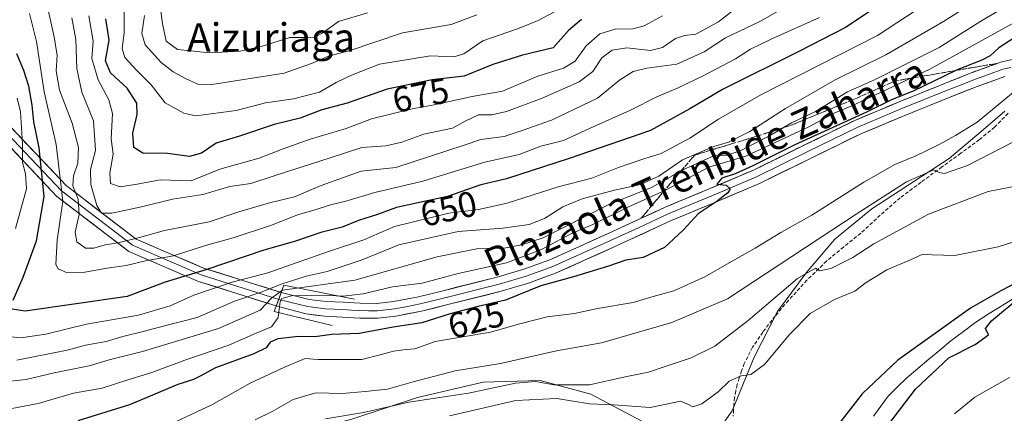
# Model space of a CAD drawing. Units: metres. Extents: x 586573 to 590000, y 4761367 to 4763724.
# Drawn here: x 589308 to 589584, y 4763451 to 4763561 of the extents above; entities that cross this region are included whole.
import ezdxf
from ezdxf.enums import TextEntityAlignment as Align

# ---------------------------------------------------------------- set-up
doc = ezdxf.new("R2010")
doc.units = ezdxf.units.M
doc.header["$MEASUREMENT"] = 0
doc.linetypes.add('TRAZOSX2', pattern=[1.5, 1, -0.5])
for name, color, linetype, lineweight in [('Arbolado forestal CxS', 92, 'Continuous', 0), ('Boca de túnel lineal', 1, 'Continuous', 0), ('Corriente natural lineal', 142, 'Continuous', 13), ('Curva de nivel maestra', 36, 'Continuous', 30), ('Curva de nivel normal', 36, 'Continuous', 0), ('Layer 0', 7, 'Continuous', 0), ('Pastizal CxS', 92, 'Continuous', 0), ('Rótulo de curva de nivel directora', 19, 'Continuous', 0), ('Senda', 19, 'TRAZOSX2', 0), ('Talud superficial', 39, 'TRAZOSX2', 0), ('Texto cartográfico', 19, 'Continuous', 0)]:
    doc.layers.add(name, color=color, linetype=linetype, lineweight=lineweight)
doc.styles.add('Arial', font='txt', dxfattribs={"height": 0.2})

# ---------------------------------------------------------------- blocks, each defined once
blk = doc.blocks.new('*U159')
at = {"layer": 'Arbolado forestal CxS', "color": 92, "linetype": 'Continuous', "lineweight": 0}
blk.add_polyline3d([(589584.24, 4763535.45, 617.06), (589577.63, 4763529.78, 615.9), (589568.65, 4763522.22, 614.65), (589546.92, 4763508.05, 612.09), (589536.53, 4763499.55, 610.72), (589528.5, 4763490.1, 608.28), (589520.47, 4763479.24, 606.45), (589513.86, 4763466.48, 604.52), (589507.72, 4763451.37, 601.37), (589502.05, 4763443.34, 599.71), (589484.1, 4763447.59, 599.98), (589468.04, 4763456.09, 604.21), (589453.86, 4763459.87, 606.23), (589437.8, 4763459.4, 607.82), (589419.38, 4763455.15, 607.16), (589400.96, 4763449.01, 604.68), (589375.92, 4763442.39, 606.41), (589363.17, 4763434.36, 605.83), (589352.38, 4763427.78, 605.37), (589342.81, 4763423.12, 605.62), (589331.52, 4763419.72, 607.62), (589331.52, 4763419.72, 607.62), (589317.35, 4763419.72, 609.31), (589301.29, 4763419.72, 609.61)], dxfattribs=at)
blk = doc.blocks.new('*U164')
at = {"layer": 'Pastizal CxS', "color": 92, "linetype": 'Continuous', "lineweight": 0}
blk.add_polyline3d([(589301.2861, 4763419.7203, 609.6123), (589317.3469, 4763419.7203, 609.308), (589331.5181, 4763419.7201, 607.6164), (589342.8073, 4763423.1195, 605.6225), (589352.3813, 4763427.7771, 605.3688), (589363.1677, 4763434.3637, 605.8309), (589375.9219, 4763442.3939, 606.4124), (589400.9581, 4763449.0069, 604.6801), (589419.3807, 4763455.1477, 607.1578), (589437.8037, 4763459.3989, 607.8205), (589453.8645, 4763459.8711, 606.2305), (589468.0357, 4763456.0921, 604.211), (589484.0963, 4763447.5893, 599.9827), (589502.0465, 4763443.3377, 599.7105), (589507.7153, 4763451.3681, 601.3708), (589513.8563, 4763466.4841, 604.5233), (589520.4699, 4763479.2379, 606.4548), (589528.5005, 4763490.1025, 608.2761), (589536.5307, 4763499.5497, 610.7222), (589546.9231, 4763508.0525, 612.0853), (589568.6527, 4763522.2235, 614.6534), (589577.6283, 4763529.7815, 615.8997), (589584.2415, 4763535.4497, 617.0556)], dxfattribs=at)
blk = doc.blocks.new('*U192')
at = {"layer": 'Curva de nivel normal', "color": 36, "linetype": 'Continuous', "lineweight": 0}
blk.add_polyline3d([(589303.59, 4763451.68, 630), (589312.88, 4763453.48, 630), (589322.88, 4763456.3, 630), (589330.93, 4763457.75, 630), (589337.83, 4763459.96, 630), (589344.86, 4763462.16, 630), (589354.13, 4763465.6, 630), (589366.43, 4763469.84, 630), (589374.12, 4763473.16, 630), (589378.38, 4763474.97, 630), (589380.28, 4763477.56, 630), (589380.82, 4763482.02, 630), (589381.31, 4763482.92, 630), (589384.05, 4763483.67, 630), (589392.62, 4763483.83, 630), (589398.55, 4763483.53, 630), (589404.16, 4763484.18, 630), (589412.37, 4763486.18, 630), (589420.73, 4763487.25, 630), (589430.8, 4763489.9, 630), (589444.4, 4763492.93, 630), (589454.16, 4763496.61, 630), (589462.59, 4763501.1, 630), (589468.58, 4763503.67, 630), (589478.27, 4763508.4, 630), (589489.19, 4763513.43, 630), (589501.21, 4763519.76, 630), (589511.56, 4763522.87, 630), (589529.2, 4763531.04, 630), (589536.53, 4763535.02, 630), (589541.32, 4763537, 630), (589549.34, 4763540.71, 630), (589563.18, 4763547.25, 630), (589590.72, 4763562.38, 630)], dxfattribs=at)
blk = doc.blocks.new('*U193')
at = {"layer": 'Curva de nivel normal', "color": 36, "linetype": 'Continuous', "lineweight": 0}
blk.add_polyline3d([(589405.37, 4763563.02, 690), (589397.21, 4763560.63, 690), (589392.78, 4763557.42, 690), (589390.52, 4763556.21, 690), (589388.22, 4763556.12, 690), (589383.55, 4763556.12, 690), (589375.55, 4763553.58, 690), (589369.66, 4763552.26, 690), (589360.99, 4763551.79, 690), (589352.02, 4763552.74, 690), (589348.86, 4763555.09, 690), (589347.79, 4763560.08, 690), (589346.4, 4763570.76, 690)], dxfattribs=at)
blk = doc.blocks.new('*U194')
at = {"layer": 'Curva de nivel normal', "color": 36, "linetype": 'Continuous', "lineweight": 0}
blk.add_polyline3d([(589459.67, 4763564.32, 680), (589453.09, 4763560.86, 680), (589447.21, 4763558.52, 680), (589437.77, 4763555.18, 680), (589432.39, 4763551.52, 680), (589429.64, 4763550.71, 680), (589423.09, 4763551.03, 680), (589408.7, 4763548.64, 680), (589400.88, 4763545.56, 680), (589396.55, 4763543.51, 680), (589391.88, 4763540.83, 680), (589384.55, 4763538.95, 680), (589376.69, 4763537.79, 680), (589368.46, 4763535.63, 680), (589357.22, 4763534.18, 680), (589353.77, 4763534.89, 680), (589348.53, 4763537.82, 680), (589344.6, 4763542.89, 680), (589340.61, 4763546.9, 680), (589337.27, 4763550.56, 680), (589336.53, 4763553.04, 680), (589337.09, 4763557.47, 680), (589337.1, 4763563.84, 680)], dxfattribs=at)
blk = doc.blocks.new('*U195')
at = {"layer": 'Curva de nivel normal', "color": 36, "linetype": 'Continuous', "lineweight": 0}
blk.add_polyline3d([(589488.16, 4763562.24, 670), (589483.06, 4763559.43, 670), (589479.84, 4763558.53, 670), (589474.87, 4763558.5, 670), (589470.54, 4763557.19, 670), (589466.7, 4763553.81, 670), (589463.61, 4763549.5, 670), (589460.35, 4763547.5, 670), (589453.16, 4763545.32, 670), (589443.3, 4763541.06, 670), (589434.74, 4763539.54, 670), (589424.03, 4763537.2, 670), (589417.93, 4763536.16, 670), (589406.5, 4763533.32, 670), (589399.34, 4763530.56, 670), (589389.28, 4763527.62, 670), (589381.69, 4763524.88, 670), (589375, 4763522.28, 670), (589363.88, 4763519.21, 670), (589355.88, 4763515.89, 670), (589347.21, 4763516.2, 670), (589340.69, 4763515, 670), (589335.94, 4763514.24, 670), (589333.18, 4763515.17, 670), (589333.06, 4763518.05, 670), (589333.99, 4763523.43, 670), (589333.38, 4763527.67, 670), (589333.76, 4763534.79, 670), (589332.72, 4763538.62, 670), (589329.8, 4763544.25, 670), (589327.98, 4763550.28, 670), (589328.39, 4763555.15, 670), (589327.12, 4763562.2, 670)], dxfattribs=at)
blk = doc.blocks.new('*U197')
at = {"layer": 'Curva de nivel normal', "color": 36, "linetype": 'Continuous', "lineweight": 0}
for points in [[(589570.09, 4763450.52, 605), (589575.79, 4763455.22, 605), (589585.53, 4763460.72, 605)], [(589614.07, 4763507.48, 605), (589582.42, 4763497.44, 605), (589570.25, 4763494.99, 605), (589563.88, 4763495.2, 605), (589561.19, 4763495.36, 605), (589557.74, 4763493.79, 605), (589551.12, 4763490.99, 605), (589545.32, 4763487.4, 605), (589542.12, 4763484.92, 605), (589536.48, 4763482.64, 605), (589529.61, 4763478.74, 605), (589523.86, 4763472.94, 605), (589516.83, 4763464.43, 605), (589513, 4763461.54, 605), (589510.27, 4763461.24, 605), (589506.85, 4763459.73, 605), (589503.77, 4763456.69, 605), (589499.18, 4763453.36, 605), (589496.68, 4763452.5, 605), (589495.46, 4763453.15, 605), (589493.26, 4763454.11, 605), (589484.67, 4763452.31, 605), (589474.39, 4763453.04, 605), (589467.63, 4763453.35, 605), (589458.54, 4763454.88, 605), (589447, 4763454.32, 605), (589428.4, 4763450.01, 605)]]:
    blk.add_polyline3d(points, dxfattribs=at)
blk = doc.blocks.new('*U204')
at = {"layer": 'Curva de nivel normal', "color": 36, "linetype": 'Continuous', "lineweight": 0}
blk.add_polyline3d([(589306.89, 4763465.63, 640), (589321.08, 4763468.38, 640), (589326.2, 4763469.82, 640), (589331.97, 4763470.87, 640), (589336.66, 4763472.28, 640), (589342.77, 4763473.74, 640), (589348.01, 4763475.16, 640), (589357.51, 4763477.54, 640), (589368.01, 4763482.11, 640), (589375.81, 4763484.77, 640), (589381.17, 4763486.95, 640), (589388.1, 4763489.2, 640), (589394.08, 4763490.5, 640), (589403.91, 4763493.77, 640), (589414.14, 4763498, 640), (589430.8, 4763501.66, 640), (589443.34, 4763502.65, 640), (589450.7, 4763503.66, 640), (589455.01, 4763505.31, 640), (589460.21, 4763508.58, 640), (589465.66, 4763510.84, 640), (589474.68, 4763513.27, 640), (589482.02, 4763514.91, 640), (589487.18, 4763517.26, 640), (589493.75, 4763521.78, 640), (589502.54, 4763525.56, 640), (589506.7, 4763526.78, 640), (589512.64, 4763529.78, 640), (589522.69, 4763536.17, 640), (589536.66, 4763544.27, 640), (589550.84, 4763551.28, 640), (589567.01, 4763560.65, 640), (589579.73, 4763568.75, 640)], dxfattribs=at)
blk = doc.blocks.new('*U210')
at = {"layer": 'Curva de nivel normal', "color": 36, "linetype": 'Continuous', "lineweight": 0}
for points in [[(589306.99, 4763539.13, 645), (589307.92, 4763535.24, 645), (589308.48, 4763526.26, 645), (589308.49, 4763521.04, 645), (589309.41, 4763517.84, 645), (589309.63, 4763513.68, 645), (589306.58, 4763502.52, 645)], [(589300.97, 4763472.58, 645), (589308.04, 4763471.91, 645), (589315.09, 4763472.86, 645), (589326.51, 4763475.7, 645), (589341.06, 4763478.25, 645), (589350, 4763480.89, 645), (589356.66, 4763483.85, 645), (589367.36, 4763487.47, 645), (589377.39, 4763490.11, 645), (589394.44, 4763496.07, 645), (589404.29, 4763499.37, 645), (589412.97, 4763503.1, 645), (589428.23, 4763506.87, 645), (589436.54, 4763507.86, 645), (589444.54, 4763509.7, 645), (589458.87, 4763514.23, 645), (589468.37, 4763516.63, 645), (589475.82, 4763519.69, 645), (589483.19, 4763522.15, 645), (589487.83, 4763523.58, 645), (589495.87, 4763527.85, 645), (589503.87, 4763533.23, 645), (589515.74, 4763540.01, 645), (589548.53, 4763556.73, 645), (589564.48, 4763567.28, 645)]]:
    blk.add_polyline3d(points, dxfattribs=at)
blk = doc.blocks.new('*U211')
at = {"layer": 'Curva de nivel normal', "color": 36, "linetype": 'Continuous', "lineweight": 0}
blk.add_polyline3d([(589532.2, 4763561.78, 655), (589518.87, 4763555.8, 655), (589512.82, 4763552.87, 655), (589508.69, 4763550.18, 655), (589499.61, 4763545.34, 655), (589492.57, 4763541.97, 655), (589486.54, 4763539.48, 655), (589479.21, 4763535.77, 655), (589467.87, 4763530.7, 655), (589460.42, 4763527.25, 655), (589454, 4763525.68, 655), (589447.89, 4763523.31, 655), (589438.32, 4763521.18, 655), (589420.87, 4763515.78, 655), (589407.38, 4763512.69, 655), (589399.31, 4763510.17, 655), (589394.94, 4763509.17, 655), (589390.65, 4763507.8, 655), (589386.02, 4763506.5, 655), (589378.44, 4763503.52, 655), (589367.69, 4763499.93, 655), (589359.88, 4763497.79, 655), (589350.88, 4763494.88, 655), (589343.07, 4763493.43, 655), (589337.64, 4763492.19, 655), (589332.27, 4763491.42, 655), (589326.01, 4763490.27, 655), (589320.87, 4763490.16, 655), (589318.55, 4763491.25, 655), (589317.9, 4763492.46, 655), (589318.29, 4763499.29, 655), (589319.82, 4763510.18, 655), (589317.95, 4763526.12, 655), (589314.6, 4763540.94, 655), (589312.5, 4763555.06, 655), (589310.46, 4763562.86, 655)], dxfattribs=at)
blk = doc.blocks.new('*U215')
at = {"layer": 'Curva de nivel normal', "color": 36, "linetype": 'Continuous', "lineweight": 0}
blk.add_polyline3d([(589589.98, 4763568.08, 635), (589577.56, 4763560.7, 635), (589565.86, 4763553.36, 635), (589547.66, 4763544.29, 635), (589540.06, 4763540.87, 635), (589531.13, 4763535.37, 635), (589524.38, 4763532.19, 635), (589518.22, 4763528.56, 635), (589509.99, 4763524.33, 635), (589506.27, 4763523.12, 635), (589502.56, 4763522.89, 635), (589493.87, 4763518.96, 635), (589485.29, 4763514.12, 635), (589472.89, 4763509.21, 635), (589454.69, 4763499.89, 635), (589448.62, 4763497.99, 635), (589443.73, 4763496.98, 635), (589436.5, 4763496.91, 635), (589424.88, 4763494.6, 635), (589401.8, 4763488.08, 635), (589381.47, 4763485.22, 635), (589378.55, 4763483.12, 635), (589375.22, 4763479.62, 635), (589363.55, 4763474.44, 635), (589342.22, 4763468.07, 635), (589332.88, 4763465.71, 635), (589327.22, 4763464.03, 635), (589317.38, 4763462.09, 635), (589309.52, 4763460.18, 635), (589302.38, 4763459.43, 635)], dxfattribs=at)
blk = doc.blocks.new('*U216')
at = {"layer": 'Curva de nivel normal', "color": 36, "linetype": 'Continuous', "lineweight": 0}
blk.add_polyline3d([(589523.5, 4763565.22, 660), (589515.53, 4763560.66, 660), (589505.87, 4763556.02, 660), (589499.87, 4763552.1, 660), (589492.21, 4763548.69, 660), (589483.81, 4763547.52, 660), (589479.95, 4763546.64, 660), (589476.14, 4763544.21, 660), (589469.9, 4763539.13, 660), (589457.05, 4763532.98, 660), (589448.77, 4763530.04, 660), (589443.68, 4763528.37, 660), (589437.21, 4763527.56, 660), (589432.54, 4763525.9, 660), (589413.33, 4763519.66, 660), (589403.6, 4763518.6, 660), (589398.62, 4763516.9, 660), (589392.32, 4763514.6, 660), (589384.88, 4763511.46, 660), (589377.88, 4763509.73, 660), (589369.22, 4763507.21, 660), (589360.88, 4763504.38, 660), (589348.42, 4763502.03, 660), (589341.34, 4763500.06, 660), (589335.3, 4763498.53, 660), (589331.72, 4763497.97, 660), (589328.53, 4763497.04, 660), (589326.17, 4763497.05, 660), (589323.8, 4763498.82, 660), (589323.32, 4763501.52, 660), (589324.47, 4763506.5, 660), (589324.14, 4763510.77, 660), (589322.67, 4763514.53, 660), (589322.8, 4763517.3, 660), (589324.06, 4763520.89, 660), (589324.28, 4763525.29, 660), (589322.47, 4763532.1, 660), (589318.94, 4763541.36, 660), (589317.97, 4763546.81, 660), (589318.3, 4763551.05, 660), (589317.37, 4763556.37, 660), (589315.1, 4763566.91, 660)], dxfattribs=at)
blk = doc.blocks.new('*U217')
at = {"layer": 'Curva de nivel normal', "color": 36, "linetype": 'Continuous', "lineweight": 0}
blk.add_polyline3d([(589510.26, 4763565.52, 665), (589503.87, 4763560.56, 665), (589497.54, 4763557.12, 665), (589494.47, 4763556.74, 665), (589491.79, 4763555.9, 665), (589488.19, 4763553.33, 665), (589484.77, 4763552.53, 665), (589478.19, 4763553.24, 665), (589474.08, 4763552.63, 665), (589471.12, 4763550.39, 665), (589468.62, 4763546.62, 665), (589464.82, 4763543.67, 665), (589454.37, 4763539.08, 665), (589444.38, 4763535.41, 665), (589440.26, 4763534.45, 665), (589436.56, 4763534.41, 665), (589432.94, 4763532.8, 665), (589429.22, 4763530.74, 665), (589421.22, 4763528.99, 665), (589415, 4763526.73, 665), (589410.51, 4763525.74, 665), (589403.8, 4763525.3, 665), (589394.9, 4763522.33, 665), (589379.42, 4763517.44, 665), (589372.57, 4763515.16, 665), (589366.72, 4763514.31, 665), (589359.13, 4763512.06, 665), (589350.62, 4763510.76, 665), (589341.92, 4763508.6, 665), (589333.6, 4763506.87, 665), (589330.68, 4763506.86, 665), (589329.43, 4763509.03, 665), (589327.71, 4763514.89, 665), (589327.65, 4763519.12, 665), (589329, 4763524.41, 665), (589328.42, 4763532.73, 665), (589325.16, 4763540.82, 665), (589323.81, 4763547.47, 665), (589323.51, 4763555.62, 665), (589322.33, 4763561.64, 665)], dxfattribs=at)
blk = doc.blocks.new('*U227')
at = {"layer": 'Curva de nivel maestra', "color": 36, "linetype": 'Continuous', "lineweight": 30}
for points in [[(589545.7, 4763439.82, 600), (589559.2, 4763457.49, 600), (589568.53, 4763466.27, 600), (589575.9, 4763470.03, 600), (589579.65, 4763472.7, 600), (589578.8, 4763474.47, 600), (589580.5, 4763476.68, 600), (589588.86, 4763483.57, 600)], [(589588.17, 4763487.72, 600), (589583.1, 4763485.07, 600), (589574.63, 4763480.16, 600), (589554.2, 4763465.62, 600), (589544.2, 4763456.14, 600), (589537.02, 4763446.85, 600)]]:
    blk.add_polyline3d(points, dxfattribs=at)
blk = doc.blocks.new('*U235')
at = {"layer": 'Curva de nivel maestra', "color": 36, "linetype": 'Continuous', "lineweight": 30}
for points in [[(589555.95, 4763569.9, 650), (589539.53, 4763558.95, 650), (589526.62, 4763552.32, 650), (589504.97, 4763541.57, 650), (589495.8, 4763536.14, 650), (589484.78, 4763530.05, 650), (589461.92, 4763522.23, 650), (589444.37, 4763516.52, 650), (589437.21, 4763514.77, 650), (589427.82, 4763511.5, 650), (589421.28, 4763510.16, 650), (589413.48, 4763508.4, 650), (589408.21, 4763506.48, 650), (589402.87, 4763504.76, 650), (589398.21, 4763502.96, 650), (589392.22, 4763501.4, 650), (589384.88, 4763498.88, 650), (589376.22, 4763496.42, 650), (589360.22, 4763491.03, 650), (589348.55, 4763487.48, 650), (589337.88, 4763483.5, 650), (589309.24, 4763479.36, 650), (589305.58, 4763479.87, 650)], [(589305.89, 4763482.41, 650), (589308.7, 4763488.9, 650), (589312.43, 4763499.13, 650), (589314.62, 4763511.53, 650), (589313.24, 4763525.18, 650), (589311.72, 4763532.51, 650), (589311.27, 4763537.17, 650), (589310.33, 4763542.51, 650), (589308.93, 4763546.84, 650), (589306.93, 4763551.51, 650)]]:
    blk.add_polyline3d(points, dxfattribs=at)
blk = doc.blocks.new('*U236')
at = {"layer": 'Curva de nivel maestra', "color": 36, "linetype": 'Continuous', "lineweight": 30}
blk.add_polyline3d([(589588.39, 4763556.94, 625), (589582.57, 4763553.26, 625), (589580.16, 4763551.03, 625), (589577.8, 4763549.8, 625), (589570.86, 4763547.05, 625), (589570.5274, 4763546.889, 625), (589558.53, 4763541.08, 625), (589552.67, 4763538.71, 625), (589545.44, 4763535.2, 625), (589525.35, 4763526, 625), (589513.54, 4763520.1, 625), (589508.54, 4763517.89, 625), (589504.82, 4763516.7, 625), (589503.37, 4763515.03, 625), (589504.2137, 4763514.9158, 625), (589506.03, 4763514.67, 625), (589507.12, 4763513.7, 625), (589506.5, 4763512.57, 625), (589503.49, 4763510.24, 625), (589498.16, 4763506.68, 625), (589494.08, 4763502.14, 625), (589488.69, 4763497.26, 625), (589482.75, 4763494.38, 625), (589477.91, 4763493.64, 625), (589473.05, 4763491.98, 625), (589463.21, 4763488.96, 625), (589454.01, 4763486.49, 625), (589444.08, 4763482.45, 625), (589436.38, 4763480.68, 625), (589428.55, 4763478.59, 625), (589420.62, 4763476.05, 625), (589412.52, 4763474.89, 625), (589402.99, 4763473.12, 625), (589395.35, 4763472.76, 625), (589390.58, 4763472.12, 625), (589386, 4763472.28, 625), (589380.24, 4763471.59, 625), (589378.03, 4763470.63, 625), (589376.96, 4763469.05, 625), (589373.42, 4763467.33, 625), (589362.71, 4763463.49, 625), (589358.4, 4763461.08, 625), (589356.51, 4763460.17, 625), (589352.13, 4763458.77, 625), (589338.55, 4763453.1, 625), (589324.09, 4763448.59, 625)], dxfattribs=at)
blk = doc.blocks.new('*U237')
at = {"layer": 'Curva de nivel maestra', "color": 36, "linetype": 'Continuous', "lineweight": 30}
blk.add_polyline3d([(589465.44, 4763561.18, 675), (589461.82, 4763558.1, 675), (589457.44, 4763553.21, 675), (589448.87, 4763551.22, 675), (589440.54, 4763548.58, 675), (589432.54, 4763545.28, 675), (589423.55, 4763544.22, 675), (589410.9, 4763541.62, 675), (589399.64, 4763537.68, 675), (589392.57, 4763535.8, 675), (589386.46, 4763533.53, 675), (589379.18, 4763531.72, 675), (589369.46, 4763528.5, 675), (589362.88, 4763526.46, 675), (589358.79, 4763523.7, 675), (589355.36, 4763522.73, 675), (589349.26, 4763523.56, 675), (589342.26, 4763523.7, 675), (589339.81, 4763525.27, 675), (589339.51, 4763529.25, 675), (589340.69, 4763534.56, 675), (589340.62, 4763537.75, 675), (589337.94, 4763541.91, 675), (589333.24, 4763546.23, 675), (589331.86, 4763549.61, 675), (589332.82, 4763555.35, 675), (589331.9, 4763561.36, 675)], dxfattribs=at)

msp = doc.modelspace()

# ---------------------------------------------------------------- linework, layer by layer
at = {"layer": 'Arbolado forestal CxS', "color": 92, "linetype": 'Continuous', "lineweight": 0}
msp.add_polyline3d([(589584.24, 4763535.45, 617.06), (589577.63, 4763529.78, 615.9), (589568.65, 4763522.22, 614.65), (589546.92, 4763508.05, 612.09), (589536.53, 4763499.55, 610.72), (589528.5, 4763490.1, 608.28), (589520.47, 4763479.24, 606.45), (589513.86, 4763466.48, 604.52), (589507.72, 4763451.37, 601.37), (589502.05, 4763443.34, 599.71), (589484.1, 4763447.59, 599.98), (589468.04, 4763456.09, 604.21), (589453.86, 4763459.87, 606.23), (589437.8, 4763459.4, 607.82), (589419.38, 4763455.15, 607.16), (589400.96, 4763449.01, 604.68), (589375.92, 4763442.39, 606.41), (589363.17, 4763434.36, 605.83), (589352.38, 4763427.78, 605.37), (589342.81, 4763423.12, 605.62), (589331.52, 4763419.72, 607.62), (589317.35, 4763419.72, 609.31), (589301.29, 4763419.72, 609.61)], dxfattribs=at)
at = {"layer": 'Boca de túnel lineal', "color": 1, "linetype": 'Continuous', "lineweight": 0}
msp.add_polyline3d([(589401.69, 4763482.72, 629.41), (589381.91, 4763486.63, 637.08), (589381.15, 4763484.59, 632.48), (589379.7, 4763480.71, 631.51), (589379.16, 4763479.27, 631.63), (589395.42, 4763475.3, 625.99)], dxfattribs=at)
at = {"layer": 'Corriente natural lineal', "color": 142, "linetype": 'Continuous', "lineweight": 13}
msp.add_polyline3d([(589587.44, 4763483.4, 599.54), (589583.67, 4763481.03, 599.73), (589579.9, 4763478.65, 599.16), (589576.13, 4763476.28, 598.94), (589572.62, 4763473.66, 598.81), (589569.11, 4763471.04, 599.21), (589566.02, 4763468.45, 599.03), (589562.94, 4763465.85, 599.14), (589559.85, 4763463.26, 598.95), (589556.76, 4763460.66, 599.07), (589554.14, 4763458.08, 598.8), (589551.52, 4763455.49, 598.02), (589549.44, 4763452.7, 598.24), (589547.35, 4763449.91, 598.03)], dxfattribs=at)
at = {"layer": 'Curva de nivel normal', "color": 36, "linetype": 'Continuous', "lineweight": 0}
for points in [[(589436.05, 4763562.5, 685), (589428.8, 4763559.8, 685), (589415.16, 4763557.45, 685), (589400.25, 4763552.37, 685), (589394.45, 4763550.92, 685), (589389.68, 4763548.87, 685), (589381.94, 4763546.11, 685), (589361.7, 4763542.96, 685), (589357.72, 4763543.07, 685), (589354.42, 4763544.58, 685), (589350.83, 4763546.54, 685), (589347.48, 4763549.15, 685), (589342.94, 4763554.1, 685), (589342.04, 4763557.29, 685), (589342.78, 4763562.32, 685)], [(589588.28, 4763542.15, 620), (589576.5, 4763532.37, 620), (589570.43, 4763528.68, 620), (589565.84, 4763526.1, 620), (589559.08, 4763522.86, 620), (589553.38, 4763520.46, 620), (589544.66, 4763515.52, 620), (589530.1, 4763506.33, 620), (589521.36, 4763501.42, 620), (589514.22, 4763496.99, 620), (589506.86, 4763492.89, 620), (589500.04, 4763488.95, 620), (589491.38, 4763485.09, 620), (589485.54, 4763483.45, 620), (589479.93, 4763481.79, 620), (589469.96, 4763480.13, 620), (589463.49, 4763478.68, 620), (589455.76, 4763477.74, 620), (589448.1, 4763475.84, 620), (589439.84, 4763473.42, 620), (589424.4, 4763470.86, 620), (589418.67, 4763468.8, 620), (589416.19, 4763468.61, 620), (589412.62, 4763468.1, 620), (589408.88, 4763467.14, 620), (589403.81, 4763465.77, 620), (589396.36, 4763465.74, 620), (589391.45, 4763465.78, 620), (589387.85, 4763466.09, 620), (589381.85, 4763463.5, 620), (589372.42, 4763459.13, 620), (589361.7, 4763453.11, 620), (589351.69, 4763448.42, 620)], [(589373.82, 4763448.85, 615), (589378.56, 4763451.2, 615), (589384.52, 4763454.6, 615), (589390.88, 4763456.46, 615), (589398.26, 4763456.22, 615), (589404.72, 4763456.85, 615), (589410.94, 4763457.42, 615), (589418.14, 4763459.54, 615), (589423.9, 4763460.99, 615), (589430, 4763462.58, 615), (589442.69, 4763464.64, 615), (589458.41, 4763468.18, 615), (589471.04, 4763470.51, 615), (589490.75, 4763476.2, 615), (589506.44, 4763482.85, 615), (589531.88, 4763499.52, 615), (589542.49, 4763506.6, 615), (589556.67, 4763515.61, 615), (589564.3, 4763519, 615), (589565.81, 4763518.27, 615), (589567.29, 4763517.94, 615), (589573.76, 4763520.2, 615), (589586.49, 4763526.76, 615)], [(589590.25, 4763515, 610), (589579.56, 4763512.92, 610), (589562.82, 4763506.56, 610), (589547.47, 4763498.2, 610), (589541.6, 4763494.4, 610), (589535.45, 4763491.34, 610), (589532.36, 4763490.67, 610), (589531.1, 4763491.46, 610), (589526.03, 4763488.54, 610), (589512.21, 4763476.69, 610), (589502.87, 4763469.49, 610), (589496.21, 4763466.22, 610), (589489.21, 4763463.88, 610), (589484.21, 4763462.19, 610), (589477.73, 4763460.94, 610), (589467.64, 4763458.65, 610), (589457.73, 4763458.66, 610), (589452.54, 4763459.64, 610), (589446.87, 4763459.11, 610), (589433.74, 4763456.38, 610), (589416.93, 4763453.78, 610), (589404.26, 4763450.89, 610), (589393.53, 4763449.16, 610)]]:
    msp.add_polyline3d(points, dxfattribs=at)
at = {"layer": 'Layer 0', "linetype": 'Continuous', "lineweight": 0}
for points in [[(589587.66, 4763550.28), (589583.06, 4763549.19), (589575.04, 4763546.29), (589567.14, 4763543.14), (589554.6, 4763538.09), (589542.13, 4763532.87), (589527.89, 4763525.91), (589513.67, 4763518.91), (589501.23, 4763513.65), (589488.77, 4763508.45), (589472.72, 4763501.07), (589456.58, 4763493.79), (589449.24, 4763491.11), (589441.76, 4763488.9), (589426.56, 4763485.09), (589419.65, 4763483.38), (589412.7, 4763482.02), (589408.02, 4763481.54), (589403.29, 4763481.55), (589398.56, 4763481.83), (589393.73, 4763482.03), (589388.96, 4763482.66), (589384.46, 4763483.78), (589381.15, 4763484.59)], [(589380.44, 4763482.66), (589383.96, 4763481.78), (589388.58, 4763480.63), (589393.55, 4763479.98), (589398.46, 4763479.77), (589400.83, 4763479.63), (589403.23, 4763479.49), (589405.6, 4763479.48), (589408.13, 4763479.48), (589413.01, 4763479.98), (589416.62, 4763480.69), (589420.1, 4763481.37), (589423.61, 4763482.24), (589427.06, 4763483.09), (589442.31, 4763486.91), (589449.89, 4763489.15), (589453.56, 4763490.49), (589457.36, 4763491.88), (589473.58, 4763499.2), (589481.58, 4763502.87), (589489.6, 4763506.56), (589495.83, 4763509.16), (589502.03, 4763511.75), (589514.53, 4763517.04), (589528.8, 4763524.06), (589535.86, 4763527.51), (589542.98, 4763530.99), (589555.38, 4763536.18), (589567.91, 4763541.23), (589571.83, 4763542.79), (589575.78, 4763544.36), (589579.64, 4763545.76), (589583.65, 4763547.21), (589585.95, 4763547.76)], [(589379.74, 4763480.82), (589383.46, 4763479.78), (589388.19, 4763478.6), (589393.37, 4763477.92), (589398.36, 4763477.71), (589403.17, 4763477.42), (589408.23, 4763477.42), (589413.31, 4763477.94), (589420.54, 4763479.36), (589427.56, 4763481.09), (589442.85, 4763484.92), (589450.54, 4763487.19), (589458.14, 4763489.97), (589474.43, 4763497.32), (589490.43, 4763504.67), (589502.83, 4763509.85), (589515.38, 4763515.16), (589529.7, 4763522.21), (589543.83, 4763529.11), (589556.16, 4763534.27), (589568.67, 4763539.31), (589576.51, 4763542.43), (589584.24, 4763545.23)], [(589300.71, 4763532.83), (589319.47, 4763513.07), (589339.37, 4763497.83), (589358.63, 4763489.57), (589380.44, 4763482.66)], [(589302.09, 4763534.22), (589320.79, 4763514.58), (589340.39, 4763499.57), (589359.33, 4763491.45), (589381.15, 4763484.59)], [(589379.74, 4763480.82), (589357.93, 4763487.7), (589338.35, 4763496.09), (589318.16, 4763511.56), (589299.34, 4763531.45)], [(589381.15, 4763484.59), (589380.44, 4763482.66), (589379.74, 4763480.82)], [(589381.15, 4763484.59), (589380.44, 4763482.66), (589379.74, 4763480.82)]]:
    msp.add_lwpolyline(points, dxfattribs=at)
for points in [[(589584.24, 4763545.23, 623.04), (589580.38, 4763543.83, 623.41), (589576.51, 4763542.43, 623.21), (589572.59, 4763540.87, 623.1), (589568.67, 4763539.31, 623.24), (589564.5, 4763537.63, 623.38), (589560.33, 4763535.95, 623.33), (589556.16, 4763534.27, 623.8), (589552.05, 4763532.55, 623.68), (589547.94, 4763530.83, 623.75), (589543.83, 4763529.11, 624.16), (589540.3, 4763527.39, 624.26), (589536.77, 4763525.66, 624.38), (589533.23, 4763523.94, 624.51), (589529.7, 4763522.21, 624.44), (589526.12, 4763520.45, 624.36), (589522.54, 4763518.69, 624.49), (589518.96, 4763516.92, 624.52), (589515.38, 4763515.16, 624.51), (589511.2, 4763513.39, 624.69), (589507.01, 4763511.62, 624.8), (589502.83, 4763509.85, 624.84), (589498.7, 4763508.12, 625.04), (589494.56, 4763506.4, 625.16), (589490.43, 4763504.67, 625.36), (589486.43, 4763502.83, 625.41), (589482.43, 4763501, 625.46), (589478.43, 4763499.16, 625.58), (589474.43, 4763497.32, 625.56), (589470.36, 4763495.48, 625.59), (589466.29, 4763493.65, 625.88), (589462.21, 4763491.81, 625.57), (589458.14, 4763489.97, 625.36), (589454.34, 4763488.58, 625.68), (589450.54, 4763487.19, 625.51), (589446.7, 4763486.06, 625.3), (589442.85, 4763484.92, 625.69), (589439.03, 4763483.96, 626.1), (589435.21, 4763483.01, 625.95), (589431.38, 4763482.05, 625.69), (589427.56, 4763481.09, 625.67), (589424.05, 4763480.23, 625.97), (589420.54, 4763479.36, 626.44), (589416.93, 4763478.65, 626.62), (589413.31, 4763477.94, 626.29), (589410.77, 4763477.68, 626.26), (589408.23, 4763477.42, 626.34), (589405.7, 4763477.42, 626.52), (589403.17, 4763477.42, 626.66), (589398.36, 4763477.71, 626.87), (589393.37, 4763477.92, 627.07), (589390.78, 4763478.26, 627.15), (589388.19, 4763478.6, 627.1), (589383.46, 4763479.78, 628.45), (589379.74, 4763480.82, 631.49), (589380.44, 4763482.66, 630.92), (589381.15, 4763484.59, 632.48), (589384.46, 4763483.78, 629.84), (589388.96, 4763482.66, 628.37), (589393.73, 4763482.03, 628.12), (589398.56, 4763481.83, 628.7), (589403.29, 4763481.55, 628.37), (589408.02, 4763481.54, 627.48), (589412.7, 4763482.02, 627.28), (589416.18, 4763482.7, 626.88), (589419.65, 4763483.38, 626.64), (589423.11, 4763484.24, 627.01), (589426.56, 4763485.09, 627.3), (589430.36, 4763486.04, 627.36), (589434.16, 4763487, 627.25), (589437.96, 4763487.95, 626.92), (589441.76, 4763488.9, 626.62), (589445.5, 4763490.01, 627.44), (589449.24, 4763491.11, 627.32), (589452.91, 4763492.45, 626.53), (589456.58, 4763493.79, 626.36), (589460.62, 4763495.61, 626.71), (589464.65, 4763497.43, 625.94), (589468.69, 4763499.25, 626.35), (589472.72, 4763501.07, 626.23), (589476.73, 4763502.92, 625.53), (589480.75, 4763504.76, 626.12), (589484.76, 4763506.61, 625.92), (589488.77, 4763508.45, 625.44), (589492.92, 4763510.18, 625.98), (589497.08, 4763511.92, 625.37), (589501.23, 4763513.65, 625.04), (589505.38, 4763515.4, 625.11), (589509.52, 4763517.16, 624.82), (589513.67, 4763518.91, 625.13), (589517.23, 4763520.66, 625.64), (589520.78, 4763522.41, 624.88), (589524.34, 4763524.16, 625.13), (589527.89, 4763525.91, 625.51), (589531.45, 4763527.65, 624.76), (589535.01, 4763529.39, 625.07), (589538.57, 4763531.13, 625.02), (589542.13, 4763532.87, 624.47), (589546.29, 4763534.61, 624.88), (589550.44, 4763536.35, 624.68), (589554.6, 4763538.09, 624.19), (589558.78, 4763539.77, 625), (589562.96, 4763541.46, 624.71), (589567.14, 4763543.14, 623.58), (589571.09, 4763544.72, 624.16), (589575.04, 4763546.29, 623.99), (589579.05, 4763547.74, 623.71), (589583.06, 4763549.19, 623.71), (589587.66, 4763550.28, 623.6)], [(589305.21, 4763530.95, 638.62), (589308.33, 4763527.67, 643.55), (589311.44, 4763524.4, 647.32), (589314.56, 4763521.13, 650.38), (589317.67, 4763517.85, 653.37), (589320.79, 4763514.58, 656.04), (589324.71, 4763511.58, 660.28), (589328.63, 4763508.57, 663.13), (589332.55, 4763505.57, 664.25), (589336.47, 4763502.57, 662.63), (589340.39, 4763499.57, 659.83), (589344.18, 4763497.94, 657.94), (589347.97, 4763496.32, 656.17), (589351.75, 4763494.7, 654.27), (589355.54, 4763493.07, 652.45), (589359.33, 4763491.45, 650.03), (589363.69, 4763490.08, 647.91), (589368.06, 4763488.71, 646.02), (589372.42, 4763487.33, 643.23), (589376.79, 4763485.96, 640.84), (589381.15, 4763484.59, 632.48), (589381.15, 4763484.59, 632.48), (589380.44, 4763482.66, 630.92), (589379.74, 4763480.82, 631.49), (589375.38, 4763482.19, 637.47), (589371.02, 4763483.57, 639.76), (589366.66, 4763484.94, 642.72), (589362.3, 4763486.32, 645.28), (589357.93, 4763487.7, 647.69), (589354.02, 4763489.37, 650.1), (589350.1, 4763491.05, 652.12), (589346.19, 4763492.73, 653.93), (589342.27, 4763494.41, 655.37), (589338.35, 4763496.09, 657.78), (589334.99, 4763498.67, 660.56), (589331.62, 4763501.24, 662.21), (589328.26, 4763503.82, 662.18), (589324.89, 4763506.4, 659.94), (589321.52, 4763508.98, 656.21), (589318.16, 4763511.56, 653.28), (589315.02, 4763514.87, 650.41), (589311.88, 4763518.19, 647.52), (589308.75, 4763521.5, 644.46), (589305.61, 4763524.82, 640.72)]]:
    msp.add_polyline3d(points, dxfattribs=at)
at = {"layer": 'Pastizal CxS', "color": 92, "linetype": 'Continuous', "lineweight": 0}
msp.add_polyline3d([(589584.24, 4763535.45, 617.06), (589577.63, 4763529.78, 615.9), (589568.65, 4763522.22, 614.65), (589546.92, 4763508.05, 612.09), (589536.53, 4763499.55, 610.72), (589528.5, 4763490.1, 608.28), (589520.47, 4763479.24, 606.45), (589513.86, 4763466.48, 604.52), (589507.72, 4763451.37, 601.37), (589502.05, 4763443.34, 599.71), (589484.1, 4763447.59, 599.98), (589468.04, 4763456.09, 604.21), (589453.86, 4763459.87, 606.23), (589437.8, 4763459.4, 607.82), (589419.38, 4763455.15, 607.16), (589400.96, 4763449.01, 604.68), (589375.92, 4763442.39, 606.41), (589363.17, 4763434.36, 605.83), (589352.38, 4763427.78, 605.37), (589342.81, 4763423.12, 605.62), (589331.52, 4763419.72, 607.62), (589317.35, 4763419.72, 609.31), (589301.29, 4763419.72, 609.61)], dxfattribs=at)
at = {"layer": 'Senda', "color": 19, "linetype": 'TRAZOSX2', "lineweight": 0}
msp.add_lwpolyline([(589585.17, 4763534.91), (589581.37, 4763530.97), (589577.12, 4763527.49), (589571.86, 4763523.65), (589566.6, 4763519.83), (589560.74, 4763515.53), (589554.92, 4763511.17), (589549.29, 4763506.28), (589543.81, 4763501.23), (589538.99, 4763497.34), (589534.2, 4763493.39), (589528.7, 4763488.04), (589523.51, 4763482.35), (589519.79, 4763477.99), (589516.29, 4763473.46), (589513.46, 4763469.23), (589511.12, 4763464.69), (589510.32, 4763462.62), (589509.65, 4763460.53), (589509.13, 4763458.73), (589508.71, 4763456.93), (589508.41, 4763455.16), (589508.21, 4763453.4), (589508.11, 4763451.64), (589508, 4763449.86)], dxfattribs=at)
at = {"layer": 'Talud superficial', "color": 39, "linetype": 'TRAZOSX2', "lineweight": 0}
msp.add_polyline3d([(589482.18, 4763505.42, 625.38), (589483.44, 4763506.91, 625.53), (589484.69, 4763508.41, 625.68), (589485.95, 4763509.9, 626.55), (589487.2, 4763511.4, 627.89), (589488.46, 4763512.89, 628.94), (589489.71, 4763514.39, 629.69), (589490.97, 4763515.88, 630.67), (589492.22, 4763517.34, 632.21), (589493.47, 4763518.79, 633.97), (589494.71, 4763520.25, 635.94), (589495.96, 4763521.7, 637.89), (589497.21, 4763523.16, 639.89), (589498.97, 4763523.69, 640.58), (589500.73, 4763524.23, 639.81), (589502.49, 4763524.76, 638.06), (589504.25, 4763525.29, 638.63), (589506.02, 4763525.83, 639.29), (589507.78, 4763526.36, 639.05), (589509.54, 4763526.89, 638.58), (589511.3, 4763527.43, 639.04), (589513.06, 4763527.96, 638.43), (589514.96, 4763528.57, 636.88), (589516.87, 4763529.17, 635.99), (589518.78, 4763529.78, 635.49), (589520.68, 4763530.39, 634.82), (589522.58, 4763530.99, 633.7), (589524.49, 4763531.6, 633.37), (589526.31, 4763532.35, 633.79), (589528.13, 4763533.11, 634.15), (589529.95, 4763533.86, 633.65), (589531.77, 4763534.61, 632.94), (589533.58, 4763535.37, 632.41), (589535.4, 4763536.12, 631.08), (589537.22, 4763536.87, 630.9), (589539.04, 4763537.62, 631.82), (589540.86, 4763538.38, 631.89), (589542.68, 4763539.13, 630.76), (589544.48, 4763539.93, 630.56), (589546.27, 4763540.73, 630.85), (589548.07, 4763541.54, 631.71), (589549.87, 4763542.34, 632.9), (589551.66, 4763543.14, 631.93), (589553.46, 4763543.94, 632), (589555.39, 4763544.27, 631.1), (589557.31, 4763544.61, 630.71), (589559.24, 4763544.94, 629.22), (589561.16, 4763545.27, 628.41), (589563.09, 4763545.6, 628.38), (589565.01, 4763545.94, 627.88), (589566.94, 4763546.27, 625.92), (589568.86, 4763546.6, 624.56), (589570.79, 4763546.93, 624.37), (589572.71, 4763547.27, 623.95), (589574.64, 4763547.6, 623.48), (589576.56, 4763547.93, 623.67), (589578.49, 4763548.26, 623.82), (589580.41, 4763548.6, 623.83), (589582.34, 4763548.93, 623.58), (589580.51, 4763548.27, 623.69), (589578.68, 4763547.61, 623.64), (589576.86, 4763546.95, 623.64), (589575.03, 4763546.29, 623.64), (589573.45, 4763545.66, 623.67), (589571.87, 4763545.03, 623.61), (589570.29, 4763544.4, 623.58), (589568.71, 4763543.77, 623.59), (589567.13, 4763543.14, 623.62), (589565.34, 4763542.42, 623.75), (589563.55, 4763541.7, 623.69), (589561.76, 4763540.98, 623.76), (589559.96, 4763540.25, 623.75), (589558.17, 4763539.53, 623.77), (589556.38, 4763538.81, 624.18), (589554.59, 4763538.09, 623.85), (589552.81, 4763537.34, 623.93), (589551.03, 4763536.6, 624.08), (589549.25, 4763535.85, 623.91), (589547.46, 4763535.11, 624.03), (589545.68, 4763534.36, 624.12), (589543.9, 4763533.62, 624.08), (589542.12, 4763532.87, 624.22), (589540.34, 4763532, 624.12), (589538.56, 4763531.13, 624.2), (589536.78, 4763530.26, 624.22), (589535, 4763529.39, 624.24), (589533.22, 4763528.52, 624.41), (589531.44, 4763527.65, 624.36), (589529.66, 4763526.78, 624.47), (589527.88, 4763525.91, 624.31), (589526.1, 4763525.04, 624.55), (589524.33, 4763524.16, 624.43), (589522.55, 4763523.29, 624.54), (589520.77, 4763522.41, 624.58), (589518.99, 4763521.54, 624.57), (589517.21, 4763520.66, 624.65), (589515.44, 4763519.79, 624.62), (589513.66, 4763518.91, 624.73), (589511.88, 4763518.16, 624.76), (589510.11, 4763517.41, 624.76), (589508.33, 4763516.66, 624.83), (589506.55, 4763515.9, 624.8), (589504.77, 4763515.15, 624.9), (589503, 4763514.4, 624.96), (589501.22, 4763513.65, 624.94), (589499.44, 4763512.91, 625.07), (589497.66, 4763512.16, 625.09), (589495.88, 4763511.42, 625.15), (589494.1, 4763510.68, 625.22), (589492.32, 4763509.94, 625.29), (589490.54, 4763509.19, 625.32), (589488.76, 4763508.45, 625.4), (589487.12, 4763507.69, 625.32), (589485.47, 4763506.94, 625.34), (589483.83, 4763506.18, 625.4), (589482.18, 4763505.42, 625.38)], close=True, dxfattribs=at)
for points in [[(589582.34, 4763548.93, 623.58), (589553.46, 4763543.94, 632), (589542.68, 4763539.13, 630.76), (589524.49, 4763531.6, 633.37), (589513.06, 4763527.96, 638.43), (589497.21, 4763523.16, 639.89), (589490.97, 4763515.88, 630.67), (589482.18, 4763505.42, 625.38)], [(589582.34, 4763548.93, 623.58), (589575.03, 4763546.29, 623.64)], [(589575.03, 4763546.29, 623.64), (589567.13, 4763543.14, 623.62), (589554.59, 4763538.09, 623.85), (589542.12, 4763532.87, 624.22), (589527.88, 4763525.91, 624.31), (589513.66, 4763518.91, 624.73), (589501.22, 4763513.65, 624.94), (589488.76, 4763508.45, 625.4), (589482.18, 4763505.42, 625.38)]]:
    msp.add_polyline3d(points, dxfattribs=at)

# ---------------------------------------------------------------- block references
at = {"layer": 'Arbolado forestal CxS', "color": 92, "linetype": 'Continuous', "lineweight": 0}
msp.add_blockref('*U159', (0, 0), dxfattribs=at)
at = {"layer": 'Curva de nivel maestra', "color": 36, "linetype": 'Continuous', "lineweight": 30}
for name in ['*U236', '*U235', '*U237', '*U227']:
    msp.add_blockref(name, (0, 0), dxfattribs=at)
at = {"layer": 'Curva de nivel normal', "color": 36, "linetype": 'Continuous', "lineweight": 0}
for name in ['*U194', '*U192', '*U215', '*U204', '*U210', '*U211', '*U216', '*U217', '*U195', '*U193', '*U197']:
    msp.add_blockref(name, (0, 0), dxfattribs=at)
at = {"layer": 'Pastizal CxS', "color": 92, "linetype": 'Continuous', "lineweight": 0}
msp.add_blockref('*U164', (0, 0), dxfattribs=at)

# ---------------------------------------------------------------- texts
at = {"layer": 'Rótulo de curva de nivel directora', "color": 19, "linetype": 'Continuous', "lineweight": 0, "style": 'Arial'}
for s, rotation, p in [('675', 11.6146, (589420.3, 4763539.95)), ('650', 12.7154, (589428.13, 4763508.09)), ('625', 14.9451, (589435.87, 4763476.9))]:
    msp.add_text(s, height=7, rotation=rotation, dxfattribs=at).set_placement(p, align=Align.MIDDLE_CENTER)
at = {"layer": 'Texto cartográfico', "color": 19, "linetype": 'Continuous', "lineweight": 0, "style": 'Arial'}
msp.add_text('Aizuriaga', height=8, dxfattribs=at).set_placement((589378.29, 4763556.15), align=Align.MIDDLE_CENTER)
msp.add_text('Plazaola Trenbide Zaharra', height=8, rotation=24.0916, dxfattribs=at).set_placement((589500.13, 4763519.79), align=Align.MIDDLE_CENTER)

doc.saveas('drawing.dxf')
